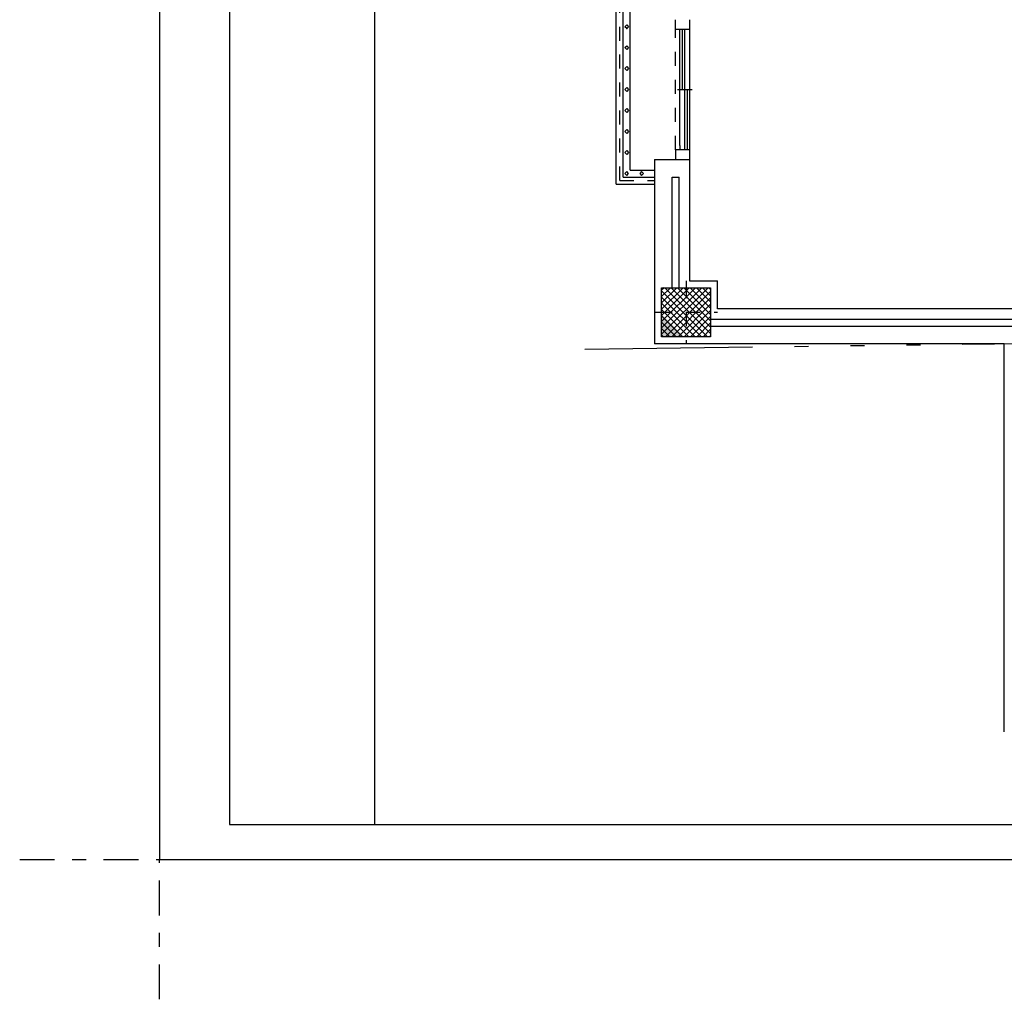
# Model space of a CAD drawing. Units: millimetres. Extents: x 1682 to 2077, y 7937 to 8054.
# Drawn here: x 1749 to 1756, y 8005 to 8012 of the extents above; entities that cross this region are included whole.
import ezdxf

# ---------------------------------------------------------------- set-up
doc = ezdxf.new("R2010")
doc.units = ezdxf.units.MM
for name, pattern in [('ACAD_ISO14W100', [24, 12, -3, 0, -3, 0, -3, 0, -3]), ('RAYITAS', [0.375, 0.25, -0.125]), ('TRAZO_Y_PUNTO2', [0.5, 0.25, -0.125, 0, -0.125]), ('TRAZOS2', [0.375, 0.25, -0.125])]:
    doc.linetypes.add(name, pattern=pattern)
for name, color, linetype in [('AUXILIAR_00', 220, 'TRAZO_Y_PUNTO2'), ('CARPINTERÍA METÁLICA', 144, 'Continuous'), ('CERRAJERÍA', 166, 'Continuous'), ('ICT Cajetin Teleco', 7, 'Continuous'), ('PILARES', 242, 'Continuous'), ('PROYECCIONES', 8, 'Continuous'), ('PROYECTADO', 250, 'Continuous'), ('RELLENOS', 33, 'Continuous')]:
    doc.layers.add(name, color=color, linetype=linetype)

# ---------------------------------------------------------------- blocks, each defined once
blk = doc.blocks.new('*U31')
at = {"layer": 'PILARES'}
h = blk.add_hatch(dxfattribs=at)
h.set_pattern_fill('ANSI37', color=33, scale=0.01, angle=90, style=0)
h.set_pattern_definition([(135, (-1746.470807353034, -8026.310977287509), (-0.02245064030267288, -0.02245064030267288), []), (225, (-1746.470807353034, -8026.310977287509), (0.02245064030267288, -0.02245064030267288), [])])
h.paths.add_polyline_path([(0.3999999998134172, -0.4000000000478394), (0.3999999998134172, -0.0500000000001819), (0.04999999999995453, -0.0500000000001819), (0.04999999999995453, -0.4000000000478394)])
blk.add_hatch(color=33, dxfattribs=at).paths.add_polyline_path([(0.2114467958031128, -0.0500000000001819), (0.04999999999995453, -0.0500000000001819), (0.04999999999995453, -0.2114467963410789)])
at = {"layer": 'AUXILIAR_00', "color": 6, "ltscale": 0.5}
for p, q in [((0.2249999994410246, -0.4500000000480213), (0.2249999994410246, 0)), ((0, -0.2250000000240107), (0.4499999998133717, -0.2250000000240107))]:
    blk.add_line(p, q, dxfattribs=at)
at = {"layer": 'PILARES'}
blk.add_lwpolyline([(0.3999999998134172, -0.4000000000478394), (0.3999999998134172, -0.0500000000001819), (0.04999999999995453, -0.0500000000001819), (0.04999999999995453, -0.4000000000478394)], close=True, dxfattribs=at)

msp = doc.modelspace()

# ---------------------------------------------------------------- linework, layer by layer
at = {"color": 250}
for p, q in [((1753.808140716441, 8012.329722598673), (1753.808140716383, 8012.329722598673)), ((1753.558140716384, 8011.329722598673), (1753.808140716383, 8011.329722598673)), ((1753.558168496588, 8011.329722598693), (1753.558168496587, 8010.013163978889)), ((1753.808140704232, 8011.329722598693), (1753.808140704232, 8010.463163978937)), ((1753.808140716441, 8011.329722598673), (1753.808140716383, 8011.329722598673)), ((1753.808140704232, 8010.463163978937), (1754.008168496387, 8010.463163978937)), ((1754.008168496387, 8010.263163983757), (1754.008168496387, 8010.463163978937)), ((1758.25814071638, 8010.263163983755), (1754.008168496387, 8010.263163983757)), ((1756.058140716381, 8010.013163983756), (1753.558140716382, 8010.013163983757)), ((1756.058140716381, 8007.236970374837), (1756.058140716381, 8010.013163983756))]:
    msp.add_line(p, q, dxfattribs=at)
at = {"layer": 'AUXILIAR_00', "color": 250, "linetype": 'ACAD_ISO14W100', "ltscale": 0.1}
msp.add_line((1753.058140716381, 8009.974620977254), (1773.578132464243, 8010.238255035709), dxfattribs=at)
at = {"layer": 'CARPINTERÍA METÁLICA', "color": 250}
for p, q in [((1753.708140716434, 8012.259722598666), (1753.708140716435, 8012.329722598673)), ((1753.808140716441, 8012.329722598673), (1753.808140716441, 8011.329722598673)), ((1753.80814071644, 8012.259722598666), (1753.708140716434, 8012.259722598666)), ((1753.738140716433, 8011.429722598674), (1753.738140716462, 8012.259722598666)), ((1753.75564071642, 8012.259722598666), (1753.755640716435, 8011.829722598683)), ((1753.773140716437, 8011.3997225987), (1753.773140716437, 8012.259722598666)), ((1753.720640716431, 8011.829722598683), (1753.825640716442, 8011.829722598683)), ((1753.790640716438, 8011.829722598683), (1753.790640716423, 8011.39972259869)), ((1753.808140716441, 8011.39972259868), (1753.708140716435, 8011.399722598739)), ((1753.708140716435, 8011.399722598739), (1753.708140716435, 8011.329722598673)), ((1753.738140716433, 8011.429722598674), (1753.738140716463, 8011.39972259871))]:
    msp.add_line(p, q, dxfattribs=at)
at = {"layer": 'CARPINTERÍA METÁLICA', "color": 250, "linetype": 'TRAZOS2', "ltscale": 0.25}
msp.add_line((1753.708140716435, 8011.399722598739), (1753.708140716434, 8012.259722598666), dxfattribs=at)
at = {"layer": 'CERRAJERÍA', "color": 250}
for p, q in [((1753.333140716383, 8011.204722598674), (1753.333140716383, 8012.454722598673)), ((1753.383140716383, 8011.254722598674), (1753.383140716383, 8012.404722598674)), ((1753.34399858076, 8012.279722598673), (1753.358140716383, 8012.293864734296)), ((1753.358140716384, 8012.265580463049), (1753.34399858076, 8012.279722598673)), ((1753.358140716383, 8012.293864734296), (1753.372282852006, 8012.279722598672)), ((1753.372282852006, 8012.279722598672), (1753.358140716384, 8012.265580463049)), ((1753.34399858076, 8012.129722598674), (1753.358140716383, 8012.143864734297)), ((1753.358140716384, 8012.11558046305), (1753.34399858076, 8012.129722598674)), ((1753.358140716383, 8012.143864734297), (1753.372282852006, 8012.129722598673)), ((1753.372282852006, 8012.129722598673), (1753.358140716384, 8012.11558046305)), ((1753.34399858076, 8011.979722598674), (1753.358140716383, 8011.993864734297)), ((1753.358140716384, 8011.96558046305), (1753.34399858076, 8011.979722598674)), ((1753.358140716383, 8011.993864734297), (1753.372282852006, 8011.979722598673)), ((1753.372282852006, 8011.979722598673), (1753.358140716384, 8011.96558046305)), ((1753.34399858076, 8011.829722598674), (1753.358140716383, 8011.843864734297)), ((1753.358140716384, 8011.815580463051), (1753.34399858076, 8011.829722598674)), ((1753.358140716383, 8011.843864734297), (1753.372282852006, 8011.829722598673)), ((1753.372282852006, 8011.829722598673), (1753.358140716384, 8011.815580463051)), ((1753.34399858076, 8011.679722598675), (1753.358140716383, 8011.693864734298)), ((1753.358140716384, 8011.665580463051), (1753.34399858076, 8011.679722598675)), ((1753.358140716383, 8011.693864734298), (1753.372282852006, 8011.679722598674)), ((1753.372282852006, 8011.679722598674), (1753.358140716384, 8011.665580463051)), ((1753.34399858076, 8011.529722598675), (1753.358140716383, 8011.543864734298)), ((1753.358140716384, 8011.515580463051), (1753.34399858076, 8011.529722598675)), ((1753.358140716383, 8011.543864734298), (1753.372282852006, 8011.529722598674)), ((1753.372282852006, 8011.529722598674), (1753.358140716384, 8011.515580463051)), ((1753.34399858076, 8011.379722598675), (1753.358140716383, 8011.393864734298)), ((1753.358140716384, 8011.365580463052), (1753.34399858076, 8011.379722598675)), ((1753.358140716383, 8011.393864734298), (1753.372282852006, 8011.379722598675)), ((1753.372282852006, 8011.379722598675), (1753.358140716384, 8011.365580463052)), ((1753.358140716384, 8011.243864734298), (1753.34399858076, 8011.229722598674)), ((1753.372282852006, 8011.229722598675), (1753.358140716384, 8011.243864734298)), ((1753.383140716383, 8011.254722598674), (1753.558140716383, 8011.254722598674)), ((1753.465211784196, 8011.243864734298), (1753.451069648572, 8011.229722598674)), ((1753.479353919819, 8011.229722598675), (1753.465211784196, 8011.243864734298)), ((1753.333140716383, 8011.204722598674), (1753.558140716383, 8011.204722598673)), ((1753.34399858076, 8011.229722598674), (1753.358140716383, 8011.215580463051)), ((1753.358140716383, 8011.215580463051), (1753.372282852006, 8011.229722598675)), ((1753.451069648572, 8011.229722598674), (1753.465211784195, 8011.215580463051)), ((1753.465211784195, 8011.215580463051), (1753.479353919819, 8011.229722598675))]:
    msp.add_line(p, q, dxfattribs=at)
at = {"layer": 'ICT Cajetin Teleco', "linetype": 'TRAZO_Y_PUNTO2'}
for p in [(1749.018140710291, 8006.325371219686), (1750.018140710291, 8005.325371219686)]:
    msp.add_line(p, (1750.018140710291, 8006.325371219686), dxfattribs=at)
at = {"layer": 'ICT Cajetin Teleco'}
for points in [[(1750.018140710291, 8036.025371219685), (1750.018140710291, 8006.325371219686), (1792.018140710291, 8006.325371219686), (1792.018140710291, 8036.025371219685)], [(1750.518140710291, 8035.775371219685), (1750.518140710291, 8006.575371219686), (1791.768140710291, 8006.575371219686), (1791.768140710291, 8035.775371219685)]]:
    msp.add_lwpolyline(points, close=True, dxfattribs=at)
at = {"layer": 'PROYECCIONES', "color": 250}
for p, q in [((1753.283140716383, 8011.154722598673), (1753.283140716383, 8012.504722598673)), ((1753.808140716441, 8012.329722598673), (1753.808140716441, 8011.329722598673)), ((1753.283140716383, 8011.154722598673), (1753.558140716383, 8011.154722598673))]:
    msp.add_line(p, q, dxfattribs=at)
msp.add_point((1753.358140716384, 8012.265580463049), dxfattribs=at)
at = {"layer": 'PROYECTADO', "color": 250}
msp.add_line((1751.558140716393, 8006.575371219686), (1751.558140716393, 8032.821150528234), dxfattribs=at)
at = {"layer": 'PROYECTADO', "color": 250, "linetype": 'RAYITAS', "ltscale": 0.1}
for q in [(1753.308140716383, 8012.479722598673), (1753.558140716383, 8011.179722598673)]:
    msp.add_line((1753.308140716383, 8011.179722598673), q, dxfattribs=at)
at = {"layer": 'RELLENOS', "color": 250}
for p, q in [((1753.683140716384, 8011.204722598672), (1753.733140716384, 8011.204722598672)), ((1753.683168496588, 8010.413163978937), (1753.683168496589, 8011.204722598693)), ((1753.733168496587, 8010.413163978937), (1753.733168496587, 8011.204722598693)), ((1759.958140715892, 8010.186970374818), (1753.958140715781, 8010.186970374818)), ((1759.958585374842, 8010.136970374818), (1753.958140715781, 8010.136970374815))]:
    msp.add_line(p, q, dxfattribs=at)

# ---------------------------------------------------------------- block references
at = {"layer": 'PILARES', "color": 250, "xscale": -1, "rotation": 180}
msp.add_blockref('*U31', (1753.558140715968, 8010.01316398126), dxfattribs=at)

doc.saveas('drawing.dxf')
